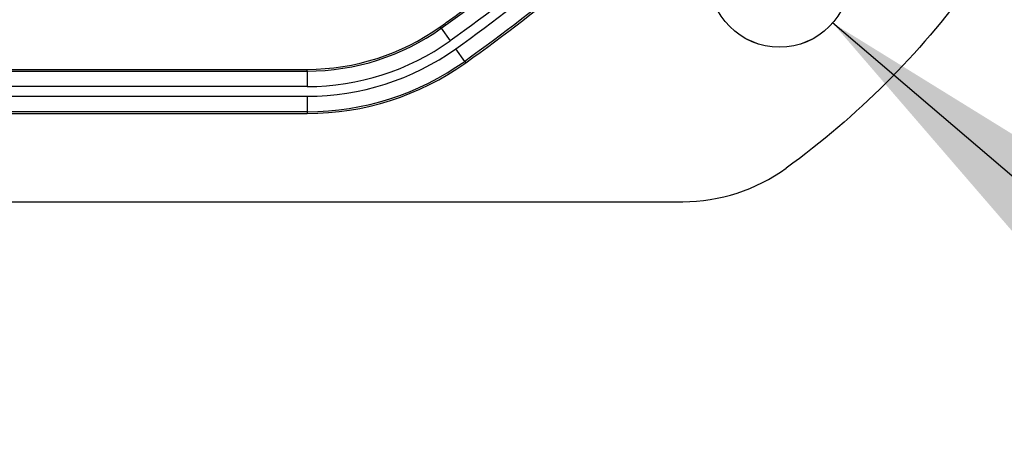
# Model space of a CAD drawing. Extents: x 0.3 to 16.8, y 0.3 to 10.8.
# Drawn here: x 14.2 to 14.6, y 4.3 to 4.5 of the extents above; entities that cross this region are included whole.
import ezdxf

# ---------------------------------------------------------------- set-up
doc = ezdxf.new("R2010")
doc.units = 0
doc.header["$MEASUREMENT"] = 0
doc.layers.get('0').update_dxf_attribs({"linetype": 'CONTINUOUS'})
doc.layers.add('LAYER0', color=7, linetype='CONTINUOUS')

msp = doc.modelspace()

# ---------------------------------------------------------------- linework, layer by layer
at = {"color": 7, "linetype": 'CONTINUOUS'}
for p, q in [((14.339317746, 4.4646596352), (14.3389323129, 4.4652012795)), ((14.339317746, 4.4646596352), (14.3426977786, 4.459909718)), ((14.348210002, 4.4521634598), (14.3448299695, 4.456913377)), ((12.2757718251, 4.4491480378), (14.2886847393, 4.4491480378)), ((14.2886847393, 4.4484832542), (14.2886847393, 4.4491480378)), ((14.348210002, 4.4521634598), (14.3485954352, 4.4516218154)), ((12.2757718251, 4.448483254), (14.2886847393, 4.4484832542)), ((14.2886847393, 4.4484832542), (14.2886847393, 4.4426534743)), ((14.2886847393, 4.4426534743), (12.2757718251, 4.4426534743)), ((12.2757718251, 4.4389759346), (14.2886847393, 4.4389759347)), ((14.2886847393, 4.4389759347), (14.2886847393, 4.4331461548)), ((14.2886847393, 4.4331461548), (12.2757718251, 4.4331461548)), ((12.2757718251, 4.4324813711), (14.2886847393, 4.4324813711)), ((14.2886847393, 4.4331461548), (14.2886847393, 4.4324813711)), ((14.0259782699, 4.3991468955), (14.4306387609, 4.3991468955))]:
    msp.add_line(p, q, dxfattribs=at)
for radius in [0.026634567830679, 0.0266320986894524]:
    msp.add_circle((14.4672282822, 4.4841468955), radius, dxfattribs=at)
for centre, radius, start, end in [((14.2886847393, 4.5358135621), 0.0866655243376426, 269.9999999999, 305.4355864976), ((14.2886847393, 4.5358135621), 0.0873303080138678, 269.9999999999, 305.4355864976), ((14.2886847393, 4.5358135621), 0.0931600878381466, 270, 305.4355864976), ((14.2886847393, 4.5358135621), 0.0968376275038061, 270.0000000001, 305.4355865017), ((14.2886847393, 4.5358135621), 0.1026674073280835, 270.0000000001, 305.4355865017), ((14.2886847393, 4.5358135621), 0.1033321910043075, 270, 305.4355864976), ((14.4306387609, 4.4658135621), 0.0666666666666668, 270, 305.8954457753)]:
    msp.add_arc(centre, radius, start, end, dxfattribs=at)
for points, knots in [([(14.33893231288194, 4.465201279549656), (14.3405664845994, 4.466370813569288), (14.34383239168737, 4.468708137978684), (14.34868578328274, 4.472269663911169), (14.35350100894827, 4.475868409655902), (14.35827510043615, 4.479508546340651), (14.36300885126266, 4.483188958576982), (14.3677020490358, 4.486909944602686), (14.37235475038365, 4.490671424590125), (14.37696693997998, 4.494473419827283), (14.38153862174902, 4.498315924545716), (14.38606979446691, 4.50219894020885), (14.39056045828995, 4.506122466338129), (14.39501061300809, 4.510086502967948), (14.39942025851262, 4.514091049988779), (14.40378939467135, 4.518136107323141), (14.40811802136232, 4.522221674878655), (14.41240613846508, 4.526347752560799), (14.41665374586333, 4.530514340269702), (14.42086084344452, 4.534721437901211), (14.42502743110016, 4.538969045346855), (14.42915350872612, 4.543257162494069), (14.43323907622251, 4.547585789226559), (14.43728413349482, 4.551954925423874), (14.44128868045066, 4.556364570964061), (14.44525271701255, 4.560814725714919), (14.44917624307097, 4.565305389567752), (14.45305925866031, 4.569836562312489), (14.45690176330202, 4.57440824410545), (14.46070375845952, 4.579020433722774), (14.46446523836437, 4.583673135088674), (14.46818622430455, 4.588366332876942), (14.47186663645241, 4.593100083715631), (14.47550677304577, 4.59787417521277), (14.47910551869616, 4.602689400884612), (14.48266704453144, 4.607542792483382), (14.48500436887459, 4.610808699572496), (14.48617390286076, 4.612442871290079)], [0, 0, 0, 0, 0.028815978134467, 0.0575889952268687, 0.086321596462468, 0.1150163377810219, 0.1436757852516945, 0.1723025144347583, 0.2008991097308271, 0.2294681637183955, 0.2580122764804465, 0.2865340549209882, 0.3150361120723723, 0.3435210663942727, 0.3719915410652596, 0.4004501632679006, 0.4288995634683357, 0.4573423746913333, 0.4857812317917929, 0.5142187707237071, 0.5426576278076092, 0.5711004389975003, 0.5995498391482864, 0.6280084612847476, 0.6564789358730462, 0.68496389009577, 0.7134659471315168, 0.7419877254399952, 0.7705318380535892, 0.7991008918763494, 0.8276974869913063, 0.8563242159769977, 0.8849836632340962, 0.9136784043229306, 0.9424110053127244, 0.9711840221433049, 1, 1, 1, 1]), ([(14.33931774603352, 4.464659635181232), (14.36778655967153, 4.484917991406695), (14.39457213700106, 4.50749037736573), (14.44398585863804, 4.556916200544577), (14.46646237936535, 4.583595914760393), (14.48671554728287, 4.612057438097156)], [0, 0, 0, 0, 0.5, 0.5, 1, 1, 1, 1]), ([(14.4914654647446, 4.608677406010567), (14.48124069630492, 4.594308666920262), (14.47045047283194, 4.58038365715963), (14.44770934485443, 4.553444458456582), (14.4357801574502, 4.540458267405098), (14.41708929071601, 4.521769834928251), (14.41071794673098, 4.515665503751099), (14.39774435412464, 4.503749986543311), (14.39113931143341, 4.497935592366736), (14.37097463378674, 4.480916211148576), (14.35706612437399, 4.470134206894012), (14.34269777856352, 4.459909718035043)], [0, 0, 0, 0, 0.2500000000000005, 0.2500000000000005, 0.500000000000001, 0.500000000000001, 0.6250000000000012, 0.6250000000000012, 0.7500000000000016, 0.7500000000000016, 1, 1, 1, 1]), ([(14.34482996950137, 4.456913376966828), (14.35928243441345, 4.467197724827848), (14.37328708354572, 4.478053017694317), (14.40038361314064, 4.500927342483685), (14.41344652856625, 4.512923736807389), (14.43224444220605, 4.531724197844268), (14.43838528455667, 4.538131714154127), (14.45037086130446, 4.551178361262253), (14.46791626633282, 4.571105849096506), (14.48417791850299, 4.592093396965336), (14.4944618060495, 4.606545215405338)], [0, 0, 0, 0, 0.25, 0.25, 0.5, 0.5, 0.625, 0.625, 0.75, 1, 1, 1, 1]), ([(14.49921172353291, 4.603165183349216), (14.47844987022315, 4.573988810740248), (14.45545542231718, 4.546697319858282), (14.40481881644504, 4.496045640202142), (14.37738418463759, 4.47292375533482), (14.34821000202555, 4.452163459816494)], [0, 0, 0, 0, 0.5, 0.5, 1, 1, 1, 1]), ([(14.3485954351772, 4.451621815448127), (14.37779897605012, 4.47240300225186), (14.4052624149426, 4.495549084717565), (14.45595210981409, 4.546253869176227), (14.47897062267541, 4.573574018440845), (14.49975336785795, 4.602779750253491)], [0, 0, 0, 0, 0.5, 0.5, 1, 1, 1, 1])]:
    msp.add_open_spline(points, degree=3, knots=knots, dxfattribs=at)
msp.add_open_spline([(14.53956749862852, 4.481649218928081), (14.52001781738851, 4.454637873584688), (14.49673730409521, 4.43135736029042), (14.46972595875135, 4.411807679050906)], degree=3, dxfattribs=at)
at = {"layer": 'LAYER0', "flags": 128}
msp.add_lwpolyline([(14.7789152864, 4.3063438921), (14.6753186629, 4.3063438921), (14.4873160079, 4.4666611311)], dxfattribs=at)
at = {"layer": 'LAYER0'}
msp.add_solid([(14.4873160079, 4.4666611311), (14.5732571311, 4.3670914402), (14.5992114371, 4.3975278329)], dxfattribs=at)

doc.saveas('drawing.dxf')
